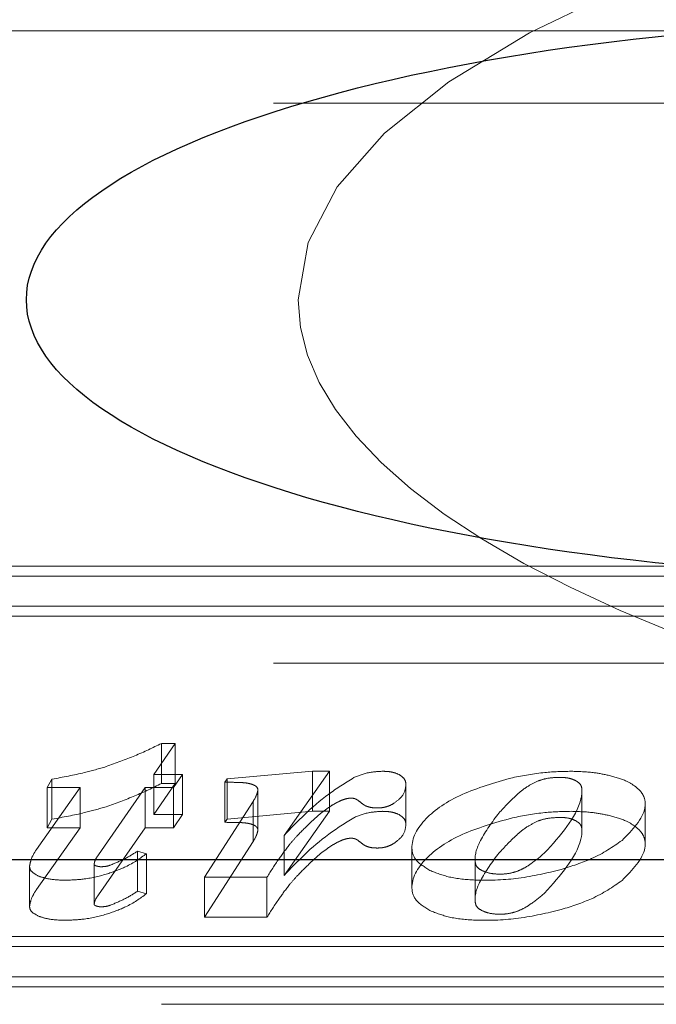
# Model space of a CAD drawing. Units: millimetres. Extents: x 11 to 205, y 5 to 292.
# Drawn here: x 94 to 94, y 188 to 188 of the extents above; entities that cross this region are included whole.
import ezdxf

# ---------------------------------------------------------------- set-up
doc = ezdxf.new("R2010")
doc.units = ezdxf.units.MM
doc.linetypes.add('HIDDEN', pattern=[1.905, 1.27, -0.635])

msp = doc.modelspace()

# ---------------------------------------------------------------- linework, layer by layer
at = {"color": 7, "linetype": 'HIDDEN', "lineweight": 18}
for p, q in [((86.1095107636, 188.0824814197), (94.1667869684, 188.0824814197)), ((86.2462716763, 188.050186518), (94.5262716763, 188.050186518)), ((94.5297121838, 187.8435928985), (93.5144398182, 187.8435928985)), ((94.5164418595, 187.8391207625), (93.5219754291, 187.8391207625)), ((94.5297121838, 187.8257043547), (93.5144398182, 187.8257043547)), ((94.5164418595, 187.8212322187), (93.5219754291, 187.8212322187)), ((86.2462716763, 187.800186518), (94.5262716763, 187.800186518)), ((93.8224738828, 187.7643886521), (93.8128930722, 187.7505073885)), ((93.8162985491, 187.7643886521), (93.8224738828, 187.7643886521)), ((93.8162985491, 187.7465001083), (93.8162985491, 187.7643886521)), ((93.8224738828, 187.7465001083), (93.8224738828, 187.7643886521)), ((93.8128930722, 187.7505073885), (93.8256519834, 187.7505073885)), ((93.8128930722, 187.7326188447), (93.8128930722, 187.7505073885)), ((93.8256519834, 187.7505073885), (93.8216677304, 187.7446627675)), ((93.8256519834, 187.7326188447), (93.8256519834, 187.7505073885)), ((93.845573248, 187.7485245159), (93.8836794492, 187.7519691215)), ((93.8912500465, 187.7519691215), (93.8710187233, 187.7233052885)), ((93.8836794492, 187.7519691215), (93.8912500465, 187.7519691215)), ((93.8836794492, 187.7340805776), (93.8836794492, 187.7519691215)), ((93.8912500465, 187.7340805776), (93.8912500465, 187.7519691215)), ((93.7606068581, 187.7170793459), (93.7799545143, 187.7446627675)), ((93.7652835752, 187.7446627675), (93.7674436501, 187.7484355408)), ((93.7799545143, 187.7446627675), (93.7652835752, 187.7446627675)), ((93.7652835752, 187.7267742237), (93.7652835752, 187.7446627675)), ((93.7674436501, 187.730546997), (93.7674436501, 187.7484355408)), ((93.7799545143, 187.7267742237), (93.7799545143, 187.7446627675)), ((93.8089553281, 187.7446627675), (93.7882330788, 187.714731329)), ((93.8216677304, 187.7446627675), (93.8089553281, 187.7446627675)), ((93.8089553281, 187.7267742237), (93.8089553281, 187.7446627675)), ((93.8224738828, 187.7465001083), (93.8128930722, 187.7326188447)), ((93.8162985491, 187.7465001083), (93.8224738828, 187.7465001083)), ((93.8216677304, 187.7267742237), (93.8216677304, 187.7446627675)), ((93.8446430722, 187.7470627829), (93.845573248, 187.7485245159)), ((93.8446430722, 187.7291742391), (93.8446430722, 187.7470627829)), ((93.845573248, 187.7306359721), (93.845573248, 187.7485245159)), ((93.9253874977, 187.7281261823), (93.9253874977, 187.7460147261)), ((93.8593450172, 187.725559772), (93.8593450172, 187.7434483159)), ((94.0039408424, 187.7258186085), (94.0039408424, 187.7437071524)), ((93.8355428525, 187.7046898588), (93.85719011, 187.7384564688)), ((93.85719011, 187.720567925), (93.85719011, 187.7384564688)), ((94.032176845, 187.7197174621), (94.032176845, 187.737606006)), ((93.8128930722, 187.7326188447), (93.8256519834, 187.7326188447)), ((93.8256519834, 187.7326188447), (93.8216677304, 187.7267742237)), ((93.845573248, 187.7306359721), (93.8836794492, 187.7340805776)), ((93.8912500465, 187.7340805776), (93.8710187233, 187.7054167447)), ((93.8836794492, 187.7340805776), (93.8912500465, 187.7340805776)), ((93.7652835752, 187.7267742237), (93.7674436501, 187.730546997)), ((93.8446430722, 187.7291742391), (93.845573248, 187.7306359721)), ((93.7606068581, 187.6991908021), (93.7799545143, 187.7267742237)), ((93.7799545143, 187.7267742237), (93.7652835752, 187.7267742237)), ((93.8089553281, 187.7267742237), (93.7882330788, 187.6968427852)), ((93.8216677304, 187.7267742237), (93.8089553281, 187.7267742237)), ((93.8710187233, 187.7054167447), (93.8710187233, 187.7233052885)), ((93.8355428525, 187.686801315), (93.85719011, 187.720567925)), ((93.8056170306, 187.7162751039), (93.8095857806, 187.7151542494)), ((93.8056170306, 187.6983865601), (93.8056170306, 187.7162751039)), ((93.8095857806, 187.6972657055), (93.8095857806, 187.7151542494)), ((93.9280953427, 187.717541554), (93.9280953427, 187.6996530102)), ((93.7574235898, 187.6915921016), (93.7574235898, 187.7094806454)), ((93.7862487038, 187.6926112704), (93.7862487038, 187.7104998142)), ((93.956336513, 187.7114427186), (93.956336513, 187.6935541748)), ((93.8633809466, 187.7046898588), (93.8355428525, 187.7046898588)), ((93.8355428525, 187.686801315), (93.8355428525, 187.7046898588)), ((93.8633809466, 187.686801315), (93.8633809466, 187.7046898588)), ((93.8056170306, 187.6983865601), (93.8095857806, 187.6972657055)), ((93.8633809466, 187.686801315), (93.8355428525, 187.686801315)), ((93.4187672585, 187.6781498719), (94.413233689, 187.6781498719)), ((93.4054969342, 187.673677736), (94.4207692998, 187.673677736)), ((93.4187672585, 187.6602613281), (94.413233689, 187.6602613281)), ((93.4054969342, 187.6557891922), (94.4207692998, 187.6557891922)), ((86.1962716763, 187.6479322694), (94.5762716763, 187.6479322694))]:
    msp.add_line(p, q, dxfattribs=at)
at = {"color": 7, "linetype": 'Continuous', "lineweight": 25}
msp.add_line((94.5862716763, 187.7124814197), (87.008589285, 187.7124814197), dxfattribs=at)
at = {"color": 7, "linetype": 'HIDDEN', "lineweight": 18}
for major_axis, start_param, end_param in [((-0.8550759049583974, 2.842170943040401e-14), 4.712388980384703, 6.283185307179586), ((0.8550759049583831, 0), 3.141592653587574, 4.712388980384693)]:
    msp.add_ellipse((94.7324066865, 187.9624814197), major_axis=major_axis, ratio=0.2923717047, start_param=start_param, end_param=end_param, dxfattribs=at)
at = {"color": 7, "linetype": 'Continuous', "lineweight": 25}
msp.add_ellipse((94.1835585217, 187.9624814197), major_axis=(0.4275379524791987, -2.842170943040401e-14), ratio=0.2923717047, dxfattribs=at)
at = {"color": 7, "linetype": 'HIDDEN', "lineweight": 18}
for points, knots in [([(93.79160238214321, 187.754040969104), (93.79596566989362, 187.7556036544226), (93.80479692653812, 187.7587665159831), (93.812434497661, 187.7624998556917), (93.81629854912921, 187.764388652084)], [0, 0, 0, 0, 0.4940732588864584, 1, 1, 1, 1]), ([(93.7674436500529, 187.7484355408365), (93.77234305166178, 187.7493402374139), (93.78076781547608, 187.7508959080032), (93.78840611695091, 187.7531131563328), (93.79160238214321, 187.754040969104)], [0, 0, 0, 0, 0.5815476512915815, 0.9999999999999999, 0.9999999999999999, 0.9999999999999999, 0.9999999999999999]), ([(93.8710187232692, 187.7233052885252), (93.87699360994061, 187.7296167769929), (93.88557070877128, 187.7386770760972), (93.89824218584683, 187.7466835774616), (93.90208659435517, 187.7491126756468)], [0, 0, 0, 0, 0.6966092835569455, 1, 1, 1, 1]), ([(93.90208659435517, 187.7491126756468), (93.90428699223399, 187.7500284063368), (93.90798962359932, 187.7515693154639), (93.91294762911043, 187.7518537290447), (93.91495919363581, 187.7519691214677)], [0, 0, 0, 0, 0.5942794898335468, 1, 1, 1, 1]), ([(93.91495919363581, 187.7519691214677), (93.91578814593662, 187.7519469608952), (93.91739749843272, 187.7519039377048), (93.92014273503482, 187.751457713737), (93.921604619747, 187.7508128279609), (93.92250395274851, 187.7504161023806)], [0, 0, 0, 0, 0.2901526125876744, 0.5633108574117596, 1, 1, 1, 1]), ([(93.92250395274851, 187.7504161023806), (93.92342752643474, 187.7497199976303), (93.92523010236076, 187.7483613819793), (93.92533590460746, 187.7467839432069), (93.92538749766966, 187.7460147261137)], [0, 0, 0, 0, 0.5123632646396102, 1, 1, 1, 1]), ([(93.93659611583091, 187.7074584851318), (93.93415267998326, 187.7089245537285), (93.929182377918, 187.7119067493857), (93.92691415863268, 187.7202843569501), (93.93269794679532, 187.7309047906971), (93.94888922201211, 187.7421766454636), (93.96502382771679, 187.7468147430722), (93.9729453182958, 187.749091876284)], [0, 0, 0, 0, 0.1078715157578456, 0.2194262714399675, 0.4905754040608624, 0.7498914933957582, 1, 1, 1, 1]), ([(93.9729453182958, 187.749091876284), (93.97769368252109, 187.7500156368034), (93.98609862077859, 187.7516507578182), (93.99522605117227, 187.7518726061863), (93.9991969458934, 187.7519691214677)], [0, 0, 0, 0, 0.5649493285771506, 1, 1, 1, 1]), ([(93.99446338469666, 187.7492548046258), (93.992340367369, 187.7491829010885), (93.98864820864179, 187.7490578529933), (93.98567926595044, 187.7480891931935), (93.98441748626168, 187.7476775196154)], [0, 0, 0, 0, 0.575007058079984, 1, 1, 1, 1]), ([(94.0010883033148, 187.7478046268324), (94.00055481612875, 187.7480485299497), (93.99953166647009, 187.7485163001188), (93.99731779024061, 187.7491116427815), (93.99553841212169, 187.7492008869513), (93.99446338469666, 187.7492548046258)], [0, 0, 0, 0, 0.3013191396042284, 0.5778856229268797, 1, 1, 1, 1]), ([(93.9991969458934, 187.7519691214677), (94.0025058593895, 187.7518717863162), (94.0084147930441, 187.7516979688521), (94.01378060822165, 187.7505943451408), (94.01614164803759, 187.7501087340196)], [0, 0, 0, 0, 0.5599848787488652, 0.9999999999999999, 0.9999999999999999, 0.9999999999999999, 0.9999999999999999]), ([(94.01614164803759, 187.7501087340196), (94.01888994032284, 187.7493485975719), (94.02374064278303, 187.7480069659859), (94.02679959138021, 187.7458674218461), (94.02812541268304, 187.7449400923704)], [0, 0, 0, 0, 0.5665761418672626, 1, 1, 1, 1]), ([(93.79160238214321, 187.736152425284), (93.79596566989362, 187.7377151106026), (93.80479692653812, 187.7408779721631), (93.812434497661, 187.7446113118717), (93.81629854912921, 187.746500108264)], [0, 0, 0, 0, 0.4940732588864454, 1, 1, 1, 1]), ([(93.85432723564315, 187.746706882686), (93.85376278538801, 187.7467700152676), (93.85238860203742, 187.7469237148041), (93.84913959592423, 187.7470362618407), (93.84647484110911, 187.7470519788941), (93.8446430722341, 187.7470627828934)], [0, 0, 0, 0, 0.1789168822495188, 0.4355824069203094, 1, 1, 1, 1]), ([(93.85800142997817, 187.7455860281365), (93.85743164951568, 187.7458525959253), (93.85638159617788, 187.7463438560067), (93.85497196983933, 187.7465929515087), (93.85432723564315, 187.746706882686)], [0, 0, 0, 0, 0.5426204955487905, 1, 1, 1, 1]), ([(93.85934501721742, 187.7434483158514), (93.85930363351584, 187.7439118414027), (93.85923516215757, 187.7446787670976), (93.85835115013528, 187.7453288511913), (93.85800142997817, 187.7455860281365)], [0, 0, 0, 0, 0.6043943427396846, 0.9999999999999999, 0.9999999999999999, 0.9999999999999999, 0.9999999999999999]), ([(93.92538749766966, 187.7460147261137), (93.92516939332113, 187.7442908600158), (93.92479541742084, 187.7413350070937), (93.92151119120045, 187.7387845694445), (93.92014233979337, 187.7377215579677)], [0, 0, 0, 0, 0.583204287639279, 1, 1, 1, 1]), ([(93.98441748626168, 187.7476775196154), (93.98280632729505, 187.7468763326831), (93.97899069701235, 187.7449789202091), (93.97291682403942, 187.7399118584466), (93.9690335778302, 187.7356203310343), (93.9663824113964, 187.7326904232168)], [0, 0, 0, 0, 0.188237739473045, 0.4457943840222257, 1, 1, 1, 1]), ([(93.98727002532345, 187.7154870391625), (93.99431901287991, 187.7233302993719), (94.00257658530907, 187.7325183265519), (94.00411379413649, 187.7428682196728), (94.00375872329752, 187.7453070266134), (94.0028571542343, 187.7467190761144), (94.00166046754013, 187.7474534874126), (94.0010883033148, 187.7478046268324)], [0, 0, 0, 0, 0.7440114663359286, 0.8715760273652912, 0.919551874494288, 0.9615358475737712, 1, 1, 1, 1]), ([(94.02812541268304, 187.7449400923704), (94.02902682908551, 187.744095950121), (94.03084136843438, 187.7423967028881), (94.03225616413269, 187.7392313385666), (94.03230461988083, 187.7318250499533), (94.0264747420903, 187.7258474639156), (94.0218518938044, 187.7211074891921)], [0, 0, 0, 0, 0.1126887115494493, 0.226840892528764, 0.3869172934427665, 1, 1, 1, 1]), ([(93.8571901099914, 187.7384564687857), (93.85786258507216, 187.7395900728412), (93.858837909501, 187.7412341958126), (93.85922486357, 187.7429237042356), (93.85934501721742, 187.7434483158514)], [0, 0, 0, 0, 0.689488605909289, 1, 1, 1, 1]), ([(93.76744365005291, 187.7305469970165), (93.77234305166178, 187.7314516935939), (93.78076781547608, 187.7330073641832), (93.78840611695092, 187.7352246125128), (93.79160238214321, 187.736152425284)], [0, 0, 0, 0, 0.5815476512913222, 1, 1, 1, 1]), ([(93.8921905575738, 187.7366607904663), (93.89046011902143, 187.7354505789479), (93.88680307126265, 187.732892960641), (93.88393816960016, 187.7301402159107), (93.88242887951634, 187.7286900124433)], [0, 0, 0, 0, 0.4731790959560289, 0.9999999999999999, 0.9999999999999999, 0.9999999999999999, 0.9999999999999999]), ([(93.89860877046281, 187.739658209746), (93.89809908693161, 187.7395037496728), (93.89691865196542, 187.7391460177471), (93.894750687176, 187.738138356464), (93.89322311365441, 187.7372567250448), (93.8921905575738, 187.7366607904663)], [0, 0, 0, 0, 0.1975858895374832, 0.4576119857897113, 1, 1, 1, 1]), ([(93.90094971284505, 187.739965578107), (93.90051321991908, 187.7399460467834), (93.89968866476589, 187.7399091512176), (93.89895435860561, 187.7397385161212), (93.89860877046281, 187.739658209746)], [0, 0, 0, 0, 0.5293677739681724, 1, 1, 1, 1]), ([(93.90285140555291, 187.7396374103832), (93.90251898838176, 187.7397428760005), (93.90194315725223, 187.739925569287), (93.90124488487494, 187.7399536906933), (93.90094971284505, 187.739965578107)], [0, 0, 0, 0, 0.5772823907989383, 1, 1, 1, 1]), ([(93.90597266206254, 187.737446544171), (93.90530770731954, 187.7379887915554), (93.90448122471003, 187.738662759277), (93.90339878110926, 187.7393878419161), (93.90300722586925, 187.7395663662216), (93.90285140555291, 187.7396374103832)], [0, 0, 0, 0, 0.7125134416474279, 0.885594056998182, 0.9999999999999999, 0.9999999999999999, 0.9999999999999999, 0.9999999999999999]), ([(93.91266476004263, 187.7355838456826), (93.91187823496195, 187.7356086519383), (93.91035271342741, 187.7356567654417), (93.90842269143042, 187.7360980869934), (93.90695820644594, 187.7367124436081), (93.90631096678615, 187.7371945517776), (93.90597266206254, 187.737446544171)], [0, 0, 0, 0, 0.2823854586585572, 0.5477067531670711, 0.7635915235630452, 1, 1, 1, 1]), ([(93.92014233979337, 187.7377215579677), (93.9195329018902, 187.7373634918467), (93.91840088255792, 187.7366983908266), (93.91641172097496, 187.7360175506038), (93.91448119935967, 187.735644370597), (93.91326521012739, 187.7356038530617), (93.91266476004263, 187.7355838456826)], [0, 0, 0, 0, 0.3261114905958132, 0.6057459011155992, 0.8053190761808755, 1, 1, 1, 1]), ([(93.90208659435517, 187.7312241318268), (93.904286992234, 187.7321398625168), (93.90798962359932, 187.7336807716439), (93.91294762911043, 187.7339651852247), (93.91495919363581, 187.7340805776477)], [0, 0, 0, 0, 0.5942794898332611, 1, 1, 1, 1]), ([(93.91495919363581, 187.7340805776477), (93.91578814593663, 187.7340584170752), (93.91739749843273, 187.7340153938847), (93.9201427350348, 187.733569169917), (93.921604619747, 187.7329242841408), (93.92250395274851, 187.7325275585606)], [0, 0, 0, 0, 0.2901526125874409, 0.563310857411896, 1, 1, 1, 1]), ([(93.92250395274851, 187.7325275585606), (93.92342752643474, 187.7318314538103), (93.92523010236076, 187.7304728381592), (93.92533590460748, 187.7288953993869), (93.92538749766966, 187.7281261822937)], [0, 0, 0, 0, 0.5123632646387055, 1, 1, 1, 1]), ([(93.9663824113964, 187.7326904232168), (93.96334982140786, 187.7285735455559), (93.95825736479749, 187.7216603060685), (93.95574872161383, 187.7136889643177), (93.95674760243945, 187.7092952754083), (93.95928593737031, 187.707520079215), (93.9628195555023, 187.7063021404427), (93.96709420572776, 187.7059388238589), (93.97136896382419, 187.706223180592), (93.97375288011978, 187.7069213191043), (93.97494002858176, 187.7072689798266)], [0, 0, 0, 0, 0.3867169030993086, 0.6493917928165792, 0.713968723319951, 0.7745595462472664, 0.8321047278094374, 0.8872845837258715, 0.9438697015838453, 1, 1, 1, 1]), ([(93.9729453182958, 187.731203332464), (93.97769368252109, 187.7321270929835), (93.98609862077859, 187.7337622139982), (93.99522605117227, 187.7339840623662), (93.9991969458934, 187.7340805776477)], [0, 0, 0, 0, 0.56494932857716, 1, 1, 1, 1]), ([(93.9991969458934, 187.7340805776477), (94.0025058593895, 187.7339832424962), (94.0084147930441, 187.7338094250321), (94.01378060822165, 187.7327058013208), (94.01614164803759, 187.7322201901996)], [0, 0, 0, 0, 0.5599848787488652, 0.9999999999999999, 0.9999999999999999, 0.9999999999999999, 0.9999999999999999]), ([(94.01614164803759, 187.7322201901996), (94.01888994032284, 187.7314600537518), (94.02374064278303, 187.7301184221659), (94.02679959138021, 187.7279788780261), (94.02812541268302, 187.7270515485503)], [0, 0, 0, 0, 0.5665761418677574, 1, 1, 1, 1]), ([(93.85432723564315, 187.728818338866), (93.85376278538801, 187.7288814714476), (93.85238860203744, 187.7290351709841), (93.84913959592421, 187.7291477180207), (93.84647484110911, 187.7291634350741), (93.8446430722341, 187.7291742390734)], [0, 0, 0, 0, 0.1789168822501883, 0.4355824069207797, 1, 1, 1, 1]), ([(93.85800142997817, 187.7276974843165), (93.85743164951569, 187.7279640521053), (93.85638159617788, 187.7284553121867), (93.85497196983933, 187.7287044076887), (93.85432723564315, 187.728818338866)], [0, 0, 0, 0, 0.5426204955502445, 1, 1, 1, 1]), ([(93.85934501721742, 187.7255597720314), (93.85930363351584, 187.7260232975827), (93.85923516215756, 187.7267902232775), (93.85835115013529, 187.7274403073713), (93.85800142997817, 187.7276974843165)], [0, 0, 0, 0, 0.6043943427400894, 1, 1, 1, 1]), ([(93.8710187232692, 187.7054167447051), (93.8769936099406, 187.7117282331729), (93.88557070877127, 187.7207885322771), (93.89824218584683, 187.7287950336417), (93.90208659435517, 187.7312241318268)], [0, 0, 0, 0, 0.6966092835569124, 1, 1, 1, 1]), ([(93.88242887951634, 187.7286900124433), (93.88047991619574, 187.7267937673253), (93.87727762928526, 187.7236781002132), (93.87448403814847, 187.7204851973623), (93.87339067151079, 187.7192355465424)], [0, 0, 0, 0, 0.6086160844028703, 1, 1, 1, 1]), ([(93.92538749766966, 187.7281261822937), (93.92516939332114, 187.7264023161958), (93.92479541742085, 187.7234464632737), (93.92151119120045, 187.7208960256245), (93.92014233979337, 187.7198330141477)], [0, 0, 0, 0, 0.5832042876396186, 0.9999999999999999, 0.9999999999999999, 0.9999999999999999, 0.9999999999999999]), ([(93.93659611583092, 187.6895699413118), (93.93415267998327, 187.6910360099085), (93.929182377918, 187.6940182055657), (93.92691415863267, 187.7023958131301), (93.93269794679532, 187.7130162468771), (93.94888922201211, 187.7242881016437), (93.96502382771679, 187.7289261992522), (93.9729453182958, 187.731203332464)], [0, 0, 0, 0, 0.1078715157579197, 0.2194262714400511, 0.4905754040608452, 0.749891493395821, 1, 1, 1, 1]), ([(93.98441748626168, 187.7297889757954), (93.98280632729505, 187.7289877888631), (93.97899069701235, 187.7270903763891), (93.97291682403939, 187.7220233146266), (93.9690335778302, 187.7177317872142), (93.9663824113964, 187.7148018793968)], [0, 0, 0, 0, 0.1882377394730869, 0.4457943840220728, 1, 1, 1, 1]), ([(93.99446338469666, 187.7313662608058), (93.992340367369, 187.7312943572685), (93.98864820864179, 187.7311693091733), (93.98567926595044, 187.7302006493735), (93.98441748626168, 187.7297889757954)], [0, 0, 0, 0, 0.575007058079984, 1, 1, 1, 1]), ([(93.98727002532345, 187.6975984953425), (93.99431901287991, 187.7054417555519), (94.00257658530907, 187.7146297827319), (94.00411379413649, 187.7249796758528), (94.00375872329752, 187.7274184827934), (94.00285715423429, 187.7288305322944), (94.00166046754015, 187.7295649435925), (94.0010883033148, 187.7299160830124)], [0, 0, 0, 0, 0.7440114663360136, 0.8715760273652625, 0.9195518744944028, 0.9615358475737807, 1, 1, 1, 1]), ([(94.0010883033148, 187.7299160830124), (94.00055481612875, 187.7301599861297), (93.9995316664701, 187.7306277562988), (93.99731779024059, 187.7312230989616), (93.99553841212168, 187.7313123431313), (93.99446338469666, 187.7313662608058)], [0, 0, 0, 0, 0.3013191396049302, 0.5778856229274054, 1, 1, 1, 1]), ([(94.02812541268302, 187.7270515485503), (94.02902682908551, 187.7262074063009), (94.03084136843437, 187.7245081590681), (94.0322561641327, 187.7213427947466), (94.0323046198808, 187.7139365061333), (94.0264747420903, 187.7079589200956), (94.0218518938044, 187.7032189453721)], [0, 0, 0, 0, 0.1126887115495953, 0.2268408925288694, 0.3869172934428457, 1, 1, 1, 1]), ([(93.8571901099914, 187.7205679249657), (93.85786258507216, 187.7217015290212), (93.85883790950099, 187.7233456519926), (93.85922486356999, 187.7250351604156), (93.85934501721742, 187.7255597720314)], [0, 0, 0, 0, 0.6894886059084685, 1, 1, 1, 1]), ([(93.87339067151079, 187.7192355465424), (93.87177774246186, 187.717084111534), (93.86817084053138, 187.7122729792091), (93.86508620137668, 187.7073895328892), (93.86338094657839, 187.7046898588426)], [0, 0, 0, 0, 0.4471785149709388, 1, 1, 1, 1]), ([(93.8921905575738, 187.7187722466462), (93.89046011902143, 187.7175620351279), (93.88680307126263, 187.715004416821), (93.88393816960017, 187.7122516720906), (93.88242887951634, 187.7108014686233)], [0, 0, 0, 0, 0.4731790959561952, 1, 1, 1, 1]), ([(93.89860877046281, 187.721769665926), (93.89809908693161, 187.7216152058529), (93.89691865196545, 187.7212574739271), (93.89475068717597, 187.720249812644), (93.8932231136544, 187.7193681812248), (93.8921905575738, 187.7187722466462)], [0, 0, 0, 0, 0.1975858895369829, 0.4576119857893732, 1, 1, 1, 1]), ([(93.90094971284505, 187.7220770342869), (93.90051321991908, 187.7220575029634), (93.89968866476588, 187.7220206073976), (93.89895435860561, 187.7218499723012), (93.89860877046281, 187.721769665926)], [0, 0, 0, 0, 0.5293677739668383, 1, 1, 1, 1]), ([(93.90285140555291, 187.7217488665632), (93.90251898838176, 187.7218543321804), (93.90194315725223, 187.722037025467), (93.90124488487494, 187.7220651468733), (93.90094971284505, 187.7220770342869)], [0, 0, 0, 0, 0.5772823907995676, 1, 1, 1, 1]), ([(93.90597266206254, 187.719558000351), (93.90530770731955, 187.7201002477353), (93.90448122471005, 187.7207742154571), (93.90339878110925, 187.7214992980961), (93.90300722586925, 187.7216778224016), (93.90285140555291, 187.7217488665632)], [0, 0, 0, 0, 0.7125134416479524, 0.8855940569970886, 1, 1, 1, 1]), ([(93.91266476004263, 187.7176953018626), (93.91187823496196, 187.7177201081182), (93.91035271342741, 187.7177682216216), (93.90842269143043, 187.7182095431734), (93.90695820644592, 187.7188238997881), (93.90631096678614, 187.7193060079576), (93.90597266206254, 187.719558000351)], [0, 0, 0, 0, 0.2823854586585899, 0.5477067531671345, 0.7635915235626465, 1, 1, 1, 1]), ([(93.92014233979337, 187.7198330141477), (93.9195329018902, 187.7194749480268), (93.91840088255792, 187.7188098470066), (93.91641172097498, 187.7181290067838), (93.91448119935966, 187.717755826777), (93.91326521012739, 187.7177153092417), (93.91266476004263, 187.7176953018626)], [0, 0, 0, 0, 0.3261114905965438, 0.6057459011160056, 0.8053190761811012, 1, 1, 1, 1]), ([(94.0218518938044, 187.7211074891921), (94.0177000638448, 187.7182229652376), (94.01037040501292, 187.7131306139889), (93.99938957218016, 187.709618873733), (93.99462874927995, 187.7080963322569)], [0, 0, 0, 0, 0.5664424572588017, 1, 1, 1, 1]), ([(93.75742358983405, 187.7094806454015), (93.75765814580056, 187.710768896211), (93.75812832549947, 187.7133512623164), (93.75977943066914, 187.7158347714005), (93.76060685806242, 187.7170793459349)], [0, 0, 0, 0, 0.4988645130038319, 1, 1, 1, 1]), ([(93.78823307875864, 187.7147313289817), (93.78760263949144, 187.7138390909888), (93.78662475458478, 187.7124551256937), (93.78634728838767, 187.7110124141942), (93.78624870375914, 187.7104998141774)], [0, 0, 0, 0, 0.644696797033678, 0.9999999999999999, 0.9999999999999999, 0.9999999999999999, 0.9999999999999999]), ([(93.80958578057621, 187.7151542493581), (93.80675890791625, 187.713101886905), (93.80205019277892, 187.7096832715965), (93.79506558206802, 187.7071856069934), (93.79227417576283, 187.7061874129623)], [0, 0, 0, 0, 0.6003490501152411, 1, 1, 1, 1]), ([(93.79349373956461, 187.7100584054785), (93.79569435929372, 187.7109713891594), (93.80022607604923, 187.7128514883831), (93.80378588107075, 187.7151122018936), (93.80561703057721, 187.7162751039076)], [0, 0, 0, 0, 0.4856039880323454, 1, 1, 1, 1]), ([(93.9663824113964, 187.7148018793968), (93.96334982140786, 187.7106850017359), (93.95825736479748, 187.7037717622485), (93.95574872161386, 187.6958004204978), (93.95674760243944, 187.6914067315883), (93.9592859373703, 187.689631535395), (93.9628195555023, 187.6884135966227), (93.96709420572778, 187.6880502800389), (93.97136896382418, 187.688334636772), (93.97375288011978, 187.6890327752843), (93.97494002858176, 187.6893804360066)], [0, 0, 0, 0, 0.3867169030994223, 0.6493917928166838, 0.713968723319923, 0.7745595462472363, 0.8321047278094055, 0.8872845837258376, 0.9438697015837909, 1, 1, 1, 1]), ([(93.97494002858176, 187.7072689798266), (93.97596958449627, 187.7077174788753), (93.97837833893993, 187.7087667896133), (93.98253640049667, 187.7115326512971), (93.98535639023257, 187.7138884216846), (93.98727002532347, 187.7154870391625)], [0, 0, 0, 0, 0.1934989910300761, 0.4527112592168345, 1, 1, 1, 1]), ([(93.76169206314027, 187.7050711804935), (93.7603222895712, 187.7057775541152), (93.75784357301514, 187.7070557945707), (93.75755340633357, 187.708731125752), (93.75742358983405, 187.7094806454015)], [0, 0, 0, 0, 0.5526140395971112, 0.9999999999999999, 0.9999999999999999, 0.9999999999999999, 0.9999999999999999]), ([(93.78624870375914, 187.7104998141774), (93.78626395313609, 187.710414302267), (93.7862944641619, 187.7102432096304), (93.7866105701901, 187.7099457866138), (93.78701118998399, 187.7097887844732), (93.78726672947504, 187.7096886390293)], [0, 0, 0, 0, 0.2657038933064137, 0.5316216117393455, 1, 1, 1, 1]), ([(93.78726672947504, 187.7096886390293), (93.78765853996939, 187.7095786865694), (93.78835705319469, 187.7093826651548), (93.78917582087398, 187.7093576074043), (93.78953532485207, 187.7093466050636)], [0, 0, 0, 0, 0.5609206528522631, 1, 1, 1, 1]), ([(93.78953532485207, 187.7093466050636), (93.79028949249985, 187.7093947773066), (93.79174134025035, 187.7094875136666), (93.7929249569216, 187.709873109039), (93.79349373956461, 187.7100584054785)], [0, 0, 0, 0, 0.5194536737852916, 1, 1, 1, 1]), ([(93.88242887951634, 187.7108014686233), (93.88047991619575, 187.7089052235052), (93.87727762928526, 187.7057895563933), (93.87448403814848, 187.7025966535423), (93.87339067151078, 187.7013470027224)], [0, 0, 0, 0, 0.608616084402716, 1, 1, 1, 1]), ([(93.77370683364508, 187.7033332781817), (93.77107984410976, 187.7033930705701), (93.76668313666201, 187.7034931431574), (93.76312446387452, 187.7046182955922), (93.76169206314027, 187.7050711804935)], [0, 0, 0, 0, 0.5974901824943273, 1, 1, 1, 1]), ([(93.79227417576283, 187.7061874129623), (93.7888842939076, 187.7052720975459), (93.78311974523345, 187.7037155889431), (93.77645310923357, 187.7034448197277), (93.77370683364508, 187.7033332781817)], [0, 0, 0, 0, 0.5880567667771734, 1, 1, 1, 1]), ([(93.99462874927995, 187.7080963322569), (93.98845315691835, 187.7066118353638), (93.97672195831765, 187.7037918746451), (93.95931663235424, 187.7029993667145), (93.94528409314466, 187.7041654082512), (93.9394052835263, 187.7063937027484), (93.93659611583092, 187.7074584851318)], [0, 0, 0, 0, 0.3342466140366722, 0.6349372143224525, 0.8255560817779554, 1, 1, 1, 1]), ([(93.87339067151079, 187.7013470027224), (93.87177774246187, 187.699195567714), (93.86817084053139, 187.6943844353891), (93.86508620137668, 187.6895009890692), (93.86338094657839, 187.6868013150226)], [0, 0, 0, 0, 0.4471785149710573, 1, 1, 1, 1]), ([(94.0218518938044, 187.7032189453721), (94.0177000638448, 187.7003344214176), (94.01037040501292, 187.6952420701689), (93.99938957218016, 187.691730329913), (93.99462874927995, 187.6902077884369)], [0, 0, 0, 0, 0.5664424572588017, 1, 1, 1, 1]), ([(93.75742358983405, 187.6915921015815), (93.75765814580056, 187.692880352391), (93.75812832549947, 187.6954627184963), (93.75977943066914, 187.6979462275805), (93.76060685806242, 187.6991908021149)], [0, 0, 0, 0, 0.4988645130038319, 1, 1, 1, 1]), ([(93.78823307875864, 187.6968427851617), (93.78760263949144, 187.6959505471688), (93.78662475458476, 187.6945665818737), (93.78634728838767, 187.6931238703742), (93.78624870375914, 187.6926112703574)], [0, 0, 0, 0, 0.6446967970328956, 1, 1, 1, 1]), ([(93.80958578057621, 187.6972657055381), (93.80675890791625, 187.695213343085), (93.80205019277892, 187.6917947277765), (93.79506558206802, 187.6892970631735), (93.79227417576283, 187.6882988691423)], [0, 0, 0, 0, 0.6003490501153733, 1, 1, 1, 1]), ([(93.79349373956461, 187.6921698616586), (93.79569435929372, 187.6930828453395), (93.80022607604924, 187.6949629445631), (93.80378588107075, 187.6972236580736), (93.80561703057721, 187.6983865600876)], [0, 0, 0, 0, 0.4856039880325903, 1, 1, 1, 1]), ([(93.97494002858176, 187.6893804360066), (93.97596958449626, 187.6898289350553), (93.97837833893992, 187.6908782457933), (93.9825364004967, 187.6936441074772), (93.98535639023258, 187.6959998778646), (93.98727002532347, 187.6975984953425)], [0, 0, 0, 0, 0.1934989910301123, 0.4527112592164567, 1, 1, 1, 1]), ([(93.78624870375914, 187.6926112703574), (93.78626395313609, 187.692525758447), (93.7862944641619, 187.6923546658105), (93.78661057019008, 187.6920572427938), (93.787011189984, 187.6919002406532), (93.78726672947504, 187.6918000952093)], [0, 0, 0, 0, 0.2657038933075265, 0.531621611737384, 1, 1, 1, 1]), ([(93.78953532485207, 187.6914580612436), (93.79028949249985, 187.6915062334866), (93.79174134025035, 187.6915989698466), (93.7929249569216, 187.691984565219), (93.79349373956461, 187.6921698616586)], [0, 0, 0, 0, 0.5194536737852916, 1, 1, 1, 1]), ([(93.76169206314027, 187.6871826366735), (93.7603222895712, 187.6878890102952), (93.75784357301514, 187.6891672507508), (93.75755340633356, 187.690842581932), (93.75742358983405, 187.6915921015815)], [0, 0, 0, 0, 0.5526140395966194, 1, 1, 1, 1]), ([(93.79227417576283, 187.6882988691423), (93.78888429390759, 187.6873835537259), (93.78311974523344, 187.685827045123), (93.77645310923357, 187.6855562759077), (93.77370683364508, 187.6854447343617)], [0, 0, 0, 0, 0.5880567667771401, 1, 1, 1, 1]), ([(93.78726672947504, 187.6918000952093), (93.78765853996939, 187.6916901427494), (93.78835705319469, 187.6914941213348), (93.78917582087396, 187.6914690635843), (93.78953532485207, 187.6914580612436)], [0, 0, 0, 0, 0.5609206528530779, 1, 1, 1, 1]), ([(93.99462874927995, 187.6902077884369), (93.98845315691834, 187.6887232915439), (93.97672195831763, 187.6859033308251), (93.95931663235426, 187.6851108228945), (93.94528409314465, 187.6862768644312), (93.9394052835263, 187.6885051589284), (93.93659611583092, 187.6895699413118)], [0, 0, 0, 0, 0.3342466140366348, 0.6349372143224498, 0.8255560817779364, 0.9999999999999999, 0.9999999999999999, 0.9999999999999999, 0.9999999999999999]), ([(93.77370683364508, 187.6854447343617), (93.77107984410976, 187.6855045267501), (93.76668313666201, 187.6856045993374), (93.76312446387452, 187.6867297517722), (93.76169206314027, 187.6871826366735)], [0, 0, 0, 0, 0.5974901824943633, 1, 1, 1, 1])]:
    msp.add_open_spline(points, degree=3, knots=knots, dxfattribs=at)

doc.saveas('drawing.dxf')
